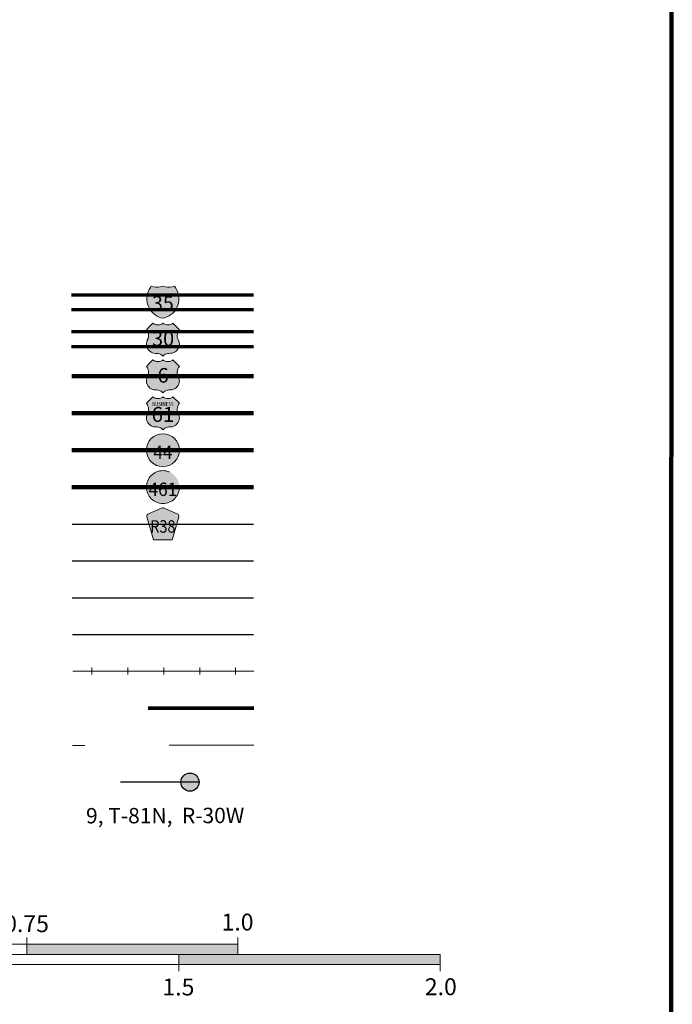
# Model space of a CAD drawing. Extents: x 138.48 to 142.1, y 88.59 to 92.2.
# Drawn here: x 141.22 to 142, y 89.75 to 90.91 of the extents above; entities that cross this region are included whole.
import ezdxf
from ezdxf.enums import TextEntityAlignment as Align

# ---------------------------------------------------------------- set-up
doc = ezdxf.new("R2010")
doc.units = ezdxf.units.MI
doc.header["$MEASUREMENT"] = 0
doc.linetypes.add('DASHED', pattern=[0.187, 0.125, -0.062])
doc.linetypes.add('DOT', pattern=[0.025, 0.005, -0.02])
doc.layers.add('tdCiMapFrame', color=7, linetype='Continuous', lineweight=0)
doc.layers.add('tdCiMapTitleBlock', color=7, linetype='Continuous', lineweight=0)
doc.styles.add('Straight CC', font='verdana.ttf')
doc.styles.add('Style-Century Gothic', font='GOTHIC.TTF')
doc.styles.add('Style-Franklin Gothic Book', font='FRABK.TTF')
doc.styles.add('Style-GEOMETRICFUTURA_211_L', font='GEOMETRICFUTURA_211_L.shx')
doc.styles.add('Style-Trebuchet MS', font='trebuc.ttf')

# ---------------------------------------------------------------- blocks, each defined once
blk = doc.blocks.new('FR1717')
at = {"layer": 'tdCiMapFrame', "color": 40, "linetype": 'Continuous', "lineweight": 200}
blk.add_lwpolyline([(-3.415, 0), (-3.415, 3.415), (0, 3.415), (0, 0), (-3.415, 0)], close=True, dxfattribs=at)
blk = doc.blocks.new('TBLOCK')
at = {"layer": 'tdCiMapTitleBlock', "linetype": 'Continuous', "lineweight": 30}
for color, points in [(1, [(-0.5835, 1.9005), (-0.6199, 1.9005), (-0.6191, 1.9031), (-0.618, 1.9056), (-0.6165, 1.908), (-0.6156, 1.9093), (-0.6129, 1.9087), (-0.6101, 1.9083), (-0.6074, 1.9083), (-0.6046, 1.9086), (-0.6017, 1.9093), (-0.599, 1.9087), (-0.5963, 1.9083), (-0.5935, 1.9083), (-0.5908, 1.9086), (-0.5879, 1.9093), (-0.5863, 1.9071), (-0.585, 1.9046), (-0.584, 1.9021)]), (162, [(-0.6017, 1.8714), (-0.6044, 1.8721), (-0.607, 1.8732), (-0.6094, 1.8745), (-0.6117, 1.8761), (-0.6137, 1.8779), (-0.6156, 1.88), (-0.6172, 1.8822), (-0.6185, 1.8847), (-0.6195, 1.8872), (-0.6202, 1.8899), (-0.6206, 1.8927), (-0.6207, 1.8954), (-0.6204, 1.8982), (-0.6199, 1.9005), (-0.5835, 1.9005), (-0.583, 1.8978), (-0.5828, 1.895), (-0.5829, 1.8922), (-0.5833, 1.8895), (-0.5841, 1.8869), (-0.5852, 1.8843), (-0.5865, 1.8819), (-0.5881, 1.8796), (-0.59, 1.8776), (-0.5921, 1.8758), (-0.5944, 1.8743), (-0.5969, 1.873), (-0.5994, 1.872)])]:
    blk.add_hatch(color=color, dxfattribs=at).paths.add_polyline_path(points)
at = {"layer": 'tdCiMapTitleBlock', "linetype": 'Continuous', "lineweight": 13}
for color, points in [(7, [(-0.6017, 1.8266), (-0.6029, 1.8278), (-0.6042, 1.8287), (-0.6058, 1.8294), (-0.6074, 1.8298), (-0.6088, 1.8299), (-0.6105, 1.8299), (-0.6123, 1.8301), (-0.614, 1.8306), (-0.6157, 1.8313), (-0.6172, 1.8323), (-0.6185, 1.8335), (-0.6196, 1.835), (-0.6205, 1.8366), (-0.621, 1.8383), (-0.6213, 1.8401), (-0.6212, 1.8419), (-0.6209, 1.8437), (-0.6202, 1.8454), (-0.6193, 1.8475), (-0.6189, 1.8493), (-0.6187, 1.8511), (-0.6189, 1.8529), (-0.6194, 1.8546), (-0.6201, 1.8563), (-0.6213, 1.8579), (-0.6174, 1.8618), (-0.6135, 1.8657), (-0.6122, 1.8647), (-0.6107, 1.8641), (-0.6091, 1.8636), (-0.6074, 1.8635), (-0.6057, 1.8637), (-0.6042, 1.8642), (-0.6027, 1.865), (-0.6017, 1.8657), (-0.6004, 1.8647), (-0.5989, 1.8641), (-0.5972, 1.8636), (-0.5955, 1.8635), (-0.5939, 1.8637), (-0.5923, 1.8642), (-0.5909, 1.865), (-0.5899, 1.8657), (-0.5822, 1.8579), (-0.5832, 1.8565), (-0.584, 1.8548), (-0.5845, 1.8531), (-0.5847, 1.8513), (-0.5846, 1.8495), (-0.5842, 1.8477), (-0.5836, 1.8461), (-0.5827, 1.8442), (-0.5823, 1.8424), (-0.5822, 1.8406), (-0.5823, 1.8388), (-0.5828, 1.8371), (-0.5836, 1.8354), (-0.5846, 1.8339), (-0.5858, 1.8326), (-0.5873, 1.8316), (-0.5889, 1.8307), (-0.5906, 1.8302), (-0.5924, 1.83), (-0.5947, 1.8299), (-0.5963, 1.8298), (-0.5979, 1.8293), (-0.5994, 1.8286), (-0.6007, 1.8276)]), (7, [(-0.6017, 1.7831), (-0.6029, 1.7843), (-0.6042, 1.7853), (-0.6058, 1.786), (-0.6074, 1.7864), (-0.6088, 1.7865), (-0.6105, 1.7865), (-0.6123, 1.7866), (-0.614, 1.7871), (-0.6157, 1.7878), (-0.6172, 1.7888), (-0.6185, 1.7901), (-0.6196, 1.7915), (-0.6205, 1.7931), (-0.621, 1.7948), (-0.6213, 1.7966), (-0.6212, 1.7984), (-0.6209, 1.8002), (-0.6202, 1.8019), (-0.6193, 1.804), (-0.6189, 1.8058), (-0.6187, 1.8076), (-0.6189, 1.8094), (-0.6194, 1.8112), (-0.6201, 1.8128), (-0.6213, 1.8145), (-0.6174, 1.8184), (-0.6135, 1.8222), (-0.6122, 1.8213), (-0.6107, 1.8206), (-0.6091, 1.8202), (-0.6074, 1.8201), (-0.6057, 1.8203), (-0.6042, 1.8208), (-0.6027, 1.8215), (-0.6017, 1.8222), (-0.6004, 1.8213), (-0.5989, 1.8206), (-0.5972, 1.8202), (-0.5955, 1.8201), (-0.5939, 1.8203), (-0.5923, 1.8208), (-0.5909, 1.8215), (-0.5899, 1.8222), (-0.5822, 1.8145), (-0.5832, 1.813), (-0.584, 1.8114), (-0.5845, 1.8096), (-0.5847, 1.8078), (-0.5846, 1.806), (-0.5842, 1.8043), (-0.5836, 1.8026), (-0.5827, 1.8007), (-0.5823, 1.799), (-0.5822, 1.7972), (-0.5823, 1.7954), (-0.5828, 1.7936), (-0.5836, 1.792), (-0.5846, 1.7905), (-0.5858, 1.7892), (-0.5873, 1.7881), (-0.5889, 1.7873), (-0.5906, 1.7867), (-0.5924, 1.7865), (-0.5947, 1.7865), (-0.5963, 1.7863), (-0.5979, 1.7859), (-0.5994, 1.7851), (-0.6007, 1.7842)]), (7, [(-0.6017, 1.7394), (-0.6029, 1.7406), (-0.6042, 1.7415), (-0.6058, 1.7422), (-0.6074, 1.7426), (-0.6088, 1.7428), (-0.6105, 1.7428), (-0.6123, 1.7429), (-0.614, 1.7434), (-0.6157, 1.7441), (-0.6172, 1.7451), (-0.6185, 1.7463), (-0.6196, 1.7478), (-0.6205, 1.7494), (-0.621, 1.7511), (-0.6213, 1.7529), (-0.6212, 1.7547), (-0.6209, 1.7565), (-0.6202, 1.7582), (-0.6193, 1.7603), (-0.6189, 1.7621), (-0.6187, 1.7639), (-0.6189, 1.7657), (-0.6194, 1.7674), (-0.6201, 1.7691), (-0.6213, 1.7708), (-0.6174, 1.7746), (-0.6135, 1.7785), (-0.6122, 1.7776), (-0.6107, 1.7769), (-0.6091, 1.7765), (-0.6074, 1.7763), (-0.6057, 1.7765), (-0.6042, 1.777), (-0.6027, 1.7778), (-0.6017, 1.7785), (-0.6004, 1.7776), (-0.5989, 1.7769), (-0.5972, 1.7765), (-0.5955, 1.7763), (-0.5939, 1.7765), (-0.5923, 1.777), (-0.5909, 1.7778), (-0.5899, 1.7785), (-0.5822, 1.7708), (-0.5832, 1.7693), (-0.584, 1.7677), (-0.5845, 1.7659), (-0.5847, 1.7641), (-0.5846, 1.7623), (-0.5842, 1.7606), (-0.5836, 1.7589), (-0.5827, 1.757), (-0.5823, 1.7552), (-0.5822, 1.7534), (-0.5823, 1.7516), (-0.5828, 1.7499), (-0.5836, 1.7482), (-0.5846, 1.7467), (-0.5858, 1.7454), (-0.5873, 1.7444), (-0.5889, 1.7435), (-0.5906, 1.743), (-0.5924, 1.7428), (-0.5947, 1.7428), (-0.5963, 1.7426), (-0.5979, 1.7422), (-0.5994, 1.7414), (-0.6007, 1.7404)]), (151, [(-0.6128, 1.609), (-0.6204, 1.6351), (-0.6207, 1.6363), (-0.6208, 1.6369), (-0.6208, 1.6376), (-0.6204, 1.6386), (-0.6197, 1.6393), (-0.6188, 1.64), (-0.6034, 1.6466), (-0.6027, 1.6468), (-0.6017, 1.6469), (-0.6008, 1.6468), (-0.6001, 1.6466), (-0.5846, 1.64), (-0.5837, 1.6393), (-0.5831, 1.6386), (-0.5827, 1.6376), (-0.5827, 1.6369), (-0.5827, 1.6363), (-0.5907, 1.609), (-0.6017, 1.609)])]:
    blk.add_hatch(color=color, dxfattribs=at).paths.add_polyline_path(points)
h = blk.add_hatch(color=7, dxfattribs=at)
edge = h.paths.add_edge_path()
edge.add_arc((-0.6017, 1.7152), 0.0195, 0, 360)
at = {"layer": 'tdCiMapTitleBlock', "linetype": 'DOT', "lineweight": 13}
h = blk.add_hatch(color=7, dxfattribs=at)
edge = h.paths.add_edge_path()
edge.add_arc((-0.6017, 1.6715), 0.0195, 0, 360)
at = {"layer": 'tdCiMapTitleBlock', "linetype": 'Continuous', "lineweight": 30}
h = blk.add_hatch(color=7, dxfattribs=at)
edge = h.paths.add_edge_path()
edge.add_arc((-0.5696, 1.3221), 0.0107, 0, 360)
at = {"layer": 'tdCiMapTitleBlock', "color": 204, "linetype": 'Continuous', "lineweight": 70}
for p, q in [((-0.4945, 1.8989), (-0.71, 1.8989)), ((-0.71, 1.8819), (-0.4945, 1.8819))]:
    blk.add_line(p, q, dxfattribs=at)
at = {"layer": 'tdCiMapTitleBlock', "color": 7, "linetype": 'Continuous', "lineweight": 0}
for p, q in [((-0.6199, 1.9005), (-0.5835, 1.9005)), ((-0.7629, 1.1301), (-0.7629, 1.1381)), ((-0.5129, 1.1301), (-0.5129, 1.1381)), ((-1.5129, 1.1301), (-0.5129, 1.1301)), ((-0.7629, 1.1241), (-0.7629, 1.1301)), ((-0.7629, 1.1181), (-0.7629, 1.1241)), ((-0.5129, 1.1181), (-0.5129, 1.1301)), ((-0.8929, 1.1181), (-0.7629, 1.1181)), ((-0.7629, 1.1181), (-0.5829, 1.1181)), ((-0.5829, 1.1181), (-0.5129, 1.1181)), ((-0.5829, 1.1181), (-0.5829, 1.1121)), ((-0.5829, 1.1121), (-0.5829, 1.1061)), ((-0.5129, 1.1181), (-0.2729, 1.1181)), ((-0.2729, 1.1181), (-0.2729, 1.1061)), ((-1.5129, 1.1061), (-0.2729, 1.1061)), ((-0.5829, 1.1061), (-0.5829, 1.0981)), ((-0.2729, 1.1061), (-0.2729, 1.0981))]:
    blk.add_line(p, q, dxfattribs=at)
at = {"layer": 'tdCiMapTitleBlock', "color": 1, "linetype": 'Continuous', "lineweight": 70}
for p, q in [((-0.7099, 1.8558), (-0.4945, 1.8558)), ((-0.4945, 1.8376), (-0.7099, 1.8376))]:
    blk.add_line(p, q, dxfattribs=at)
at = {"layer": 'tdCiMapTitleBlock', "color": 1, "linetype": 'Continuous', "lineweight": 100}
for p, q in [((-0.7098, 1.8027), (-0.4945, 1.8027)), ((-0.4944, 1.759), (-0.7097, 1.759)), ((-0.7096, 1.7152), (-0.4944, 1.7152)), ((-0.4943, 1.6715), (-0.7095, 1.6715))]:
    blk.add_line(p, q, dxfattribs=at)
at = {"layer": 'tdCiMapTitleBlock', "color": 241, "linetype": 'Continuous', "lineweight": 30}
for p, q in [((-0.7094, 1.6278), (-0.4943, 1.6278)), ((-0.7094, 1.5841), (-0.4943, 1.5841))]:
    blk.add_line(p, q, dxfattribs=at)
at = {"layer": 'tdCiMapTitleBlock', "color": 7, "linetype": 'Continuous', "lineweight": 30}
for p, q in [((-0.7092, 1.5403), (-0.4942, 1.5403)), ((-0.5589, 1.3221), (-0.6519, 1.3219))]:
    blk.add_line(p, q, dxfattribs=at)
at = {"layer": 'tdCiMapTitleBlock', "color": 40, "linetype": 'DASHED', "lineweight": 80}
blk.add_line((-0.4941, 1.4096), (-0.709, 1.4092), dxfattribs=at)
at = {"layer": 'tdCiMapTitleBlock', "color": 7, "linetype": 'DOT', "lineweight": 13}
blk.add_line((-0.4941, 1.3659), (-0.7089, 1.3655), dxfattribs=at)
at = {"layer": 'tdCiMapTitleBlock', "color": 7, "linetype": 'Continuous', "lineweight": 13}
for points in [[(-0.6088, 1.9083), (-0.6074, 1.9083), (-0.6046, 1.9086), (-0.6017, 1.9093), (-0.599, 1.9087), (-0.5963, 1.9083), (-0.5935, 1.9083), (-0.5908, 1.9086), (-0.5879, 1.9093), (-0.5863, 1.9071), (-0.585, 1.9046), (-0.584, 1.9021), (-0.5835, 1.9005), (-0.583, 1.8978), (-0.5828, 1.895), (-0.5829, 1.8922), (-0.5833, 1.8895), (-0.5841, 1.8869), (-0.5852, 1.8843), (-0.5865, 1.8819), (-0.5881, 1.8796), (-0.59, 1.8776), (-0.5921, 1.8758), (-0.5944, 1.8743), (-0.5969, 1.873), (-0.5994, 1.872), (-0.6017, 1.8714), (-0.6044, 1.8721), (-0.607, 1.8732), (-0.6094, 1.8745), (-0.6117, 1.8761), (-0.6137, 1.8779), (-0.6156, 1.88), (-0.6172, 1.8822), (-0.6185, 1.8847), (-0.6195, 1.8872), (-0.6202, 1.8899), (-0.6206, 1.8927), (-0.6207, 1.8954), (-0.6204, 1.8982), (-0.6199, 1.9005), (-0.6191, 1.9031), (-0.618, 1.9056), (-0.6165, 1.908), (-0.6156, 1.9093), (-0.6129, 1.9087), (-0.6101, 1.9083), (-0.6088, 1.9083)], [(-0.6174, 1.8618), (-0.6135, 1.8657), (-0.6122, 1.8647), (-0.6107, 1.8641), (-0.6091, 1.8636), (-0.6074, 1.8635), (-0.6057, 1.8637), (-0.6042, 1.8642), (-0.6027, 1.865), (-0.6017, 1.8657), (-0.6004, 1.8647), (-0.5989, 1.8641), (-0.5972, 1.8636), (-0.5955, 1.8635), (-0.5939, 1.8637), (-0.5923, 1.8642), (-0.5909, 1.865), (-0.5899, 1.8657), (-0.5822, 1.8579), (-0.5832, 1.8565), (-0.584, 1.8548), (-0.5845, 1.8531), (-0.5847, 1.8513), (-0.5846, 1.8495), (-0.5842, 1.8477), (-0.5836, 1.8461), (-0.5827, 1.8442), (-0.5823, 1.8424), (-0.5822, 1.8406), (-0.5823, 1.8388), (-0.5828, 1.8371), (-0.5836, 1.8354), (-0.5846, 1.8339), (-0.5858, 1.8326), (-0.5873, 1.8316), (-0.5889, 1.8307), (-0.5906, 1.8302), (-0.5924, 1.83), (-0.5947, 1.8299), (-0.5963, 1.8298), (-0.5979, 1.8293), (-0.5994, 1.8286), (-0.6007, 1.8276), (-0.6017, 1.8266), (-0.6029, 1.8278), (-0.6042, 1.8287), (-0.6058, 1.8294), (-0.6074, 1.8298), (-0.6088, 1.8299), (-0.6105, 1.8299), (-0.6123, 1.8301), (-0.614, 1.8306), (-0.6157, 1.8313), (-0.6172, 1.8323), (-0.6185, 1.8335), (-0.6196, 1.835), (-0.6205, 1.8366), (-0.621, 1.8383), (-0.6213, 1.8401), (-0.6212, 1.8419), (-0.6209, 1.8437), (-0.6202, 1.8454), (-0.6193, 1.8475), (-0.6189, 1.8493), (-0.6187, 1.8511), (-0.6189, 1.8529), (-0.6194, 1.8546), (-0.6201, 1.8563), (-0.6213, 1.8579), (-0.6174, 1.8618)], [(-0.6174, 1.8184), (-0.6135, 1.8222), (-0.6122, 1.8213), (-0.6107, 1.8206), (-0.6091, 1.8202), (-0.6074, 1.8201), (-0.6057, 1.8203), (-0.6042, 1.8208), (-0.6027, 1.8215), (-0.6017, 1.8222), (-0.6004, 1.8213), (-0.5989, 1.8206), (-0.5972, 1.8202), (-0.5955, 1.8201), (-0.5939, 1.8203), (-0.5923, 1.8208), (-0.5909, 1.8215), (-0.5899, 1.8222), (-0.5822, 1.8145), (-0.5832, 1.813), (-0.584, 1.8114), (-0.5845, 1.8096), (-0.5847, 1.8078), (-0.5846, 1.806), (-0.5842, 1.8043), (-0.5836, 1.8026), (-0.5827, 1.8007), (-0.5823, 1.799), (-0.5822, 1.7972), (-0.5823, 1.7954), (-0.5828, 1.7936), (-0.5836, 1.792), (-0.5846, 1.7905), (-0.5858, 1.7892), (-0.5873, 1.7881), (-0.5889, 1.7873), (-0.5906, 1.7867), (-0.5924, 1.7865), (-0.5947, 1.7865), (-0.5963, 1.7863), (-0.5979, 1.7859), (-0.5994, 1.7851), (-0.6007, 1.7842), (-0.6017, 1.7831), (-0.6029, 1.7843), (-0.6042, 1.7853), (-0.6058, 1.786), (-0.6074, 1.7864), (-0.6088, 1.7865), (-0.6105, 1.7865), (-0.6123, 1.7866), (-0.614, 1.7871), (-0.6157, 1.7878), (-0.6172, 1.7888), (-0.6185, 1.7901), (-0.6196, 1.7915), (-0.6205, 1.7931), (-0.621, 1.7948), (-0.6213, 1.7966), (-0.6212, 1.7984), (-0.6209, 1.8002), (-0.6202, 1.8019), (-0.6193, 1.804), (-0.6189, 1.8058), (-0.6187, 1.8076), (-0.6189, 1.8094), (-0.6194, 1.8112), (-0.6201, 1.8128), (-0.6213, 1.8145), (-0.6174, 1.8184)], [(-0.6174, 1.7746), (-0.6135, 1.7785), (-0.6122, 1.7776), (-0.6107, 1.7769), (-0.6091, 1.7765), (-0.6074, 1.7763), (-0.6057, 1.7765), (-0.6042, 1.777), (-0.6027, 1.7778), (-0.6017, 1.7785), (-0.6004, 1.7776), (-0.5989, 1.7769), (-0.5972, 1.7765), (-0.5955, 1.7763), (-0.5939, 1.7765), (-0.5923, 1.777), (-0.5909, 1.7778), (-0.5899, 1.7785), (-0.5822, 1.7708), (-0.5832, 1.7693), (-0.584, 1.7677), (-0.5845, 1.7659), (-0.5847, 1.7641), (-0.5846, 1.7623), (-0.5842, 1.7606), (-0.5836, 1.7589), (-0.5827, 1.757), (-0.5823, 1.7552), (-0.5822, 1.7534), (-0.5823, 1.7516), (-0.5828, 1.7499), (-0.5836, 1.7482), (-0.5846, 1.7467), (-0.5858, 1.7454), (-0.5873, 1.7444), (-0.5889, 1.7435), (-0.5906, 1.743), (-0.5924, 1.7428), (-0.5947, 1.7428), (-0.5963, 1.7426), (-0.5979, 1.7422), (-0.5994, 1.7414), (-0.6007, 1.7404), (-0.6017, 1.7394), (-0.6029, 1.7406), (-0.6042, 1.7415), (-0.6058, 1.7422), (-0.6074, 1.7426), (-0.6088, 1.7428), (-0.6105, 1.7428), (-0.6123, 1.7429), (-0.614, 1.7434), (-0.6157, 1.7441), (-0.6172, 1.7451), (-0.6185, 1.7463), (-0.6196, 1.7478), (-0.6205, 1.7494), (-0.621, 1.7511), (-0.6213, 1.7529), (-0.6212, 1.7547), (-0.6209, 1.7565), (-0.6202, 1.7582), (-0.6193, 1.7603), (-0.6189, 1.7621), (-0.6187, 1.7639), (-0.6189, 1.7657), (-0.6194, 1.7674), (-0.6201, 1.7691), (-0.6213, 1.7708), (-0.6174, 1.7746)], [(-0.6017, 1.609), (-0.6128, 1.609), (-0.6204, 1.6351), (-0.6207, 1.6363), (-0.6208, 1.6369), (-0.6208, 1.6376), (-0.6204, 1.6386), (-0.6197, 1.6393), (-0.6188, 1.64), (-0.6034, 1.6466), (-0.6027, 1.6468), (-0.6017, 1.6469), (-0.6008, 1.6468), (-0.6001, 1.6466), (-0.5846, 1.64), (-0.5837, 1.6393), (-0.5831, 1.6386), (-0.5827, 1.6376), (-0.5827, 1.6369), (-0.5827, 1.6363), (-0.5907, 1.609), (-0.6017, 1.609)]]:
    blk.add_lwpolyline(points, close=True, dxfattribs=at)
at = {"layer": 'tdCiMapTitleBlock', "color": 40, "linetype": 'Continuous', "lineweight": 30}
blk.add_lwpolyline([(-0.7088, 1.497), (-0.4942, 1.497)], dxfattribs=at)
at = {"layer": 'tdCiMapTitleBlock', "color": 40, "linetype": 'Continuous', "lineweight": 13}
for points in [[(-0.6859, 1.4579), (-0.6859, 1.4537), (-0.6859, 1.4494)], [(-0.6433, 1.4579), (-0.6433, 1.4537), (-0.6433, 1.4494)], [(-0.6007, 1.4579), (-0.6007, 1.4537), (-0.6007, 1.4494)], [(-0.5581, 1.4579), (-0.5581, 1.4537), (-0.5581, 1.4494)], [(-0.5155, 1.4579), (-0.5155, 1.4537), (-0.5155, 1.4494)], [(-0.4938, 1.4537), (-0.7084, 1.4537)]]:
    blk.add_lwpolyline(points, dxfattribs=at)
at = {"layer": 'tdCiMapTitleBlock', "color": 7, "linetype": 'Continuous', "lineweight": 13}
blk.add_circle((-0.6017, 1.7152), 0.0195, dxfattribs=at)
at = {"layer": 'tdCiMapTitleBlock', "color": 7, "linetype": 'DOT', "lineweight": 13}
blk.add_circle((-0.6017, 1.6715), 0.0195, dxfattribs=at)
at = {"layer": 'tdCiMapTitleBlock', "color": 7, "linetype": 'Continuous', "lineweight": 30}
blk.add_circle((-0.5696, 1.3221), 0.0107, dxfattribs=at)
at = {"layer": 'tdCiMapTitleBlock', "color": 7, "linetype": 'Continuous', "lineweight": 0}
blk.add_point((-0.7629, 1.1181), dxfattribs=at)
at = {"layer": 'tdCiMapTitleBlock', "color": 7, "linetype": 'Continuous', "lineweight": 0, "extrusion": (0, 0, -1)}
for points in [[(0.7629, 1.1301), (0.5129, 1.1301), (0.7629, 1.1181), (0.5129, 1.1181)], [(0.5829, 1.1181), (0.2729, 1.1181), (0.5829, 1.1061), (0.2729, 1.1061)]]:
    blk.add_solid(points, dxfattribs=at)
at = {"layer": 'tdCiMapTitleBlock', "color": 7, "linetype": 'Continuous', "lineweight": 0, "style": 'Style-Century Gothic'}
blk.add_text('9, T-81N,  R-30W', height=0.018253, rotation=0.1196, dxfattribs=at).set_placement((-0.599, 1.2734), align=Align.CENTER)
for s, p in [('1.0', (-0.5132, 1.1464)), ('0.75', (-0.7633, 1.1445))]:
    blk.add_text(s, height=0.02, dxfattribs=at).set_placement(p, align=Align.CENTER)
for s, p in [('1.5', (-0.5833, 1.0895)), ('2.0', (-0.2723, 1.0898))]:
    blk.add_text(s, height=0.02, dxfattribs=at).set_placement(p, align=Align.TOP_CENTER)
at = {"layer": 'tdCiMapTitleBlock', "color": 7, "linetype": 'Continuous', "lineweight": 0, "line_spacing_factor": 0.6}
for s, insert, char_height, attachment_point, style in [('\\fTrebuchet MS|b0|i0|c00|p39;\\T1.090;35', (-0.6017, 1.8892), 0.017073, 5, 'Straight CC'), ('\\H1x;\\W0.941176;\\T1.096;461', (-0.6017, 1.6689), 0.015902, 5, 'Style-Trebuchet MS'), ('\\H1x;\\W0.84375;\\T1.010;R38', (-0.6017, 1.6175), 0.014779, 8, 'Style-Trebuchet MS')]:
    blk.add_mtext(s, dxfattribs=dict(at, insert=insert, char_height=char_height, attachment_point=attachment_point, style=style))
at = {"layer": 'tdCiMapTitleBlock', "color": 7, "linetype": 'Continuous', "lineweight": 13, "attachment_point": 5, "line_spacing_factor": 0.6}
for s, insert, char_height, style in [('\\fTrebuchet MS|b0|i0|c00|p39;\\T1.090;30', (-0.6015, 1.8473), 0.017346, 'Straight CC'), ('\\fTrebuchet MS|b0|i0|c00|p39;\\T1.000;6', (-0.6015, 1.8038), 0.017346, 'Straight CC'), ('\\H1x;\\W0.8;\\T1.081;BUSINESS', (-0.6017, 1.7699), 0.004919, 'Style-Franklin Gothic Book'), ('\\fTrebuchet MS|b0|i0|c00|p39;\\T1.090;61', (-0.6017, 1.7576), 0.017708, 'Straight CC')]:
    blk.add_mtext(s, dxfattribs=dict(at, insert=insert, char_height=char_height, style=style))
at = {"layer": 'tdCiMapTitleBlock', "color": 7, "linetype": 'Continuous', "lineweight": 100, "insert": (-0.6017, 1.7126), "char_height": 0.015924, "attachment_point": 5, "line_spacing_factor": 0.6, "style": 'Style-Trebuchet MS'}
blk.add_mtext('\\H1x;\\W0.941176;\\T1.096;44', dxfattribs=at)
at = {"layer": 'tdCiMapTitleBlock', "color": 7, "linetype": 'Continuous', "lineweight": 13, "style": 'Style-GEOMETRICFUTURA_211_L'}
for tag, p in [('TBLOCK_5084', (-0.9325, 2.0536)), ('TBLOCK_5083', (-0.8936, 2.0536)), ('TBLOCK_5168', (-0.855, 2.0536))]:
    blk.add_attdef(tag, text='', height=0.014, dxfattribs=at).set_placement(p, align=Align.CENTER)

msp = doc.modelspace()

# ---------------------------------------------------------------- block references
at = {"layer": 'tdCiMapFrame', "color": 40, "linetype": 'Continuous', "lineweight": 200, "xscale": 1.000000183230773, "yscale": 1.000000183230773, "zscale": 1.000000183230773, "rotation": 359.965315390938}
msp.add_blockref('FR1717', (141.9937, 88.6867), dxfattribs=at)
at = {"layer": 'tdCiMapTitleBlock', "color": 7, "linetype": 'Continuous', "lineweight": 0}
msp.add_blockref('TBLOCK', (141.9937, 88.6867), dxfattribs=at)

doc.saveas('drawing.dxf')
